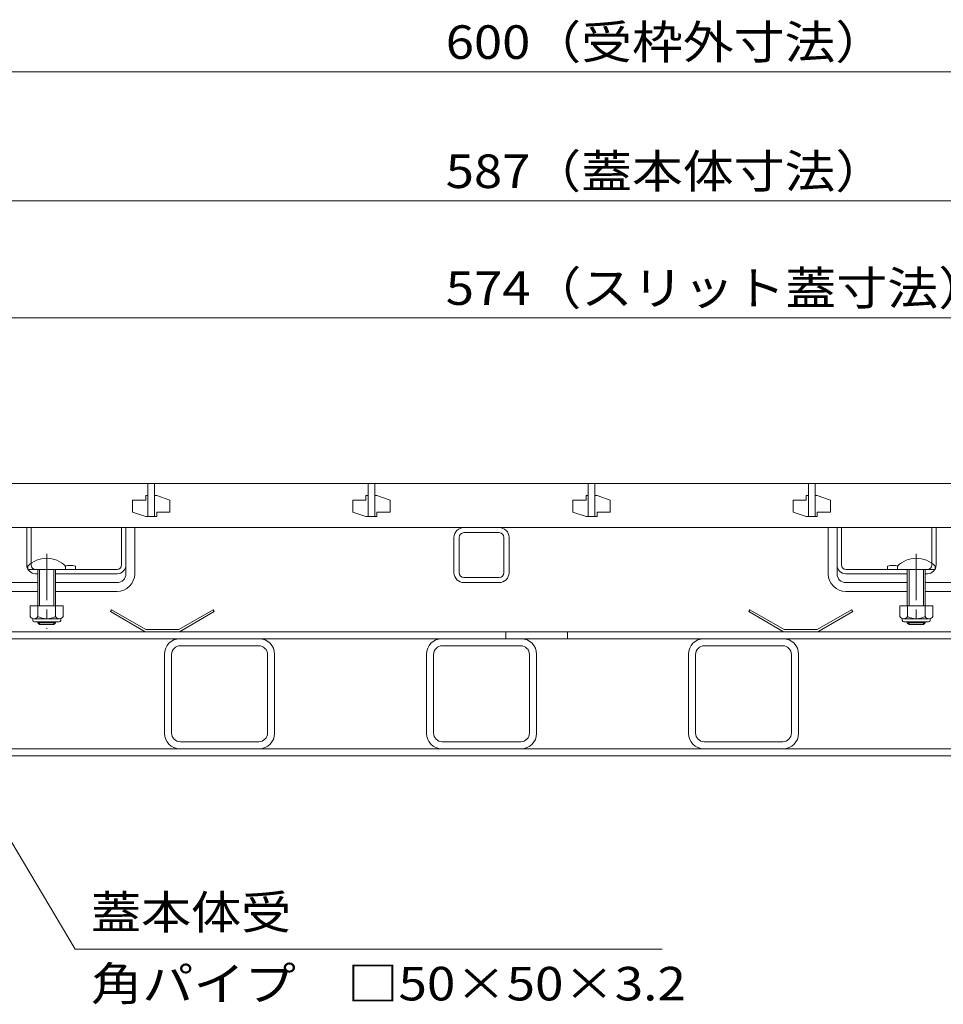
# Model space of a CAD drawing. Units: millimetres. Extents: x -1726 to 1949, y -1330 to 1382.
# Drawn here: x -1159 to -739, y -629 to -181 of the extents above; entities that cross this region are included whole.
import ezdxf

# ---------------------------------------------------------------- set-up
doc = ezdxf.new("R2010")
doc.units = ezdxf.units.MM
doc.header["$LTSCALE"] = 5
doc.linetypes.add('JWW_CENTER1', pattern=[6.773333, 4.233333, -0.846667, 0.846667, -0.846667])
for name, color, linetype in [('4-0', 7, 'Continuous'), ('4-2', 7, 'Continuous'), ('4-4', 7, 'Continuous'), ('4-5', 7, 'Continuous')]:
    doc.layers.add(name, color=color, linetype=linetype)
doc.styles.add('ＭＳ ゴシック', font='txt', dxfattribs={"height": 1})

msp = doc.modelspace()

# ---------------------------------------------------------------- linework, layer by layer
at = {"layer": '4-0', "color": 7, "linetype": 'Continuous', "lineweight": 5}
for p, q in [((-1155.77, -429.13), (-1155.77, -412.13)), ((-1153.77, -429.13), (-1153.77, -412.13)), ((-1112.77, -429.13), (-1112.77, -412.13)), ((-1110.77, -433.13), (-1110.77, -412.13)), ((-1106.77, -433.13), (-1106.77, -412.13)), ((-941.24, -412.13), (-957.24, -412.13)), ((-941.24, -414.43), (-957.24, -414.43)), ((-791.74, -433.13), (-791.74, -412.13)), ((-787.74, -433.13), (-787.74, -412.13)), ((-785.74, -429.13), (-785.74, -412.13)), ((-744.74, -429.13), (-744.74, -412.13)), ((-742.74, -429.13), (-742.74, -412.13)), ((-961.74, -432.63), (-961.74, -416.63)), ((-961.65, -416.63), (-961.74, -416.63)), ((-959.44, -432.63), (-959.44, -416.63)), ((-939.04, -416.63), (-939.04, -432.63)), ((-939.04, -416.87), (-939.04, -416.63)), ((-936.74, -432.63), (-936.74, -416.63)), ((-961.74, -423.75), (-961.74, -423.26)), ((-1114.77, -431.13), (-1151.77, -431.13)), ((-1151.77, -433.13), (-1150.77, -433.13)), ((-1142.67, -433.13), (-1114.77, -433.13)), ((-1133.67, -431.13), (-1133.67, -429.73)), ((-783.74, -431.13), (-746.74, -431.13)), ((-755.84, -433.13), (-783.74, -433.13)), ((-764.84, -431.13), (-764.84, -429.73)), ((-746.74, -433.13), (-747.74, -433.13)), ((-1196.17, -437.13), (-1150.77, -437.13)), ((-1114.77, -437.13), (-1142.67, -437.13)), ((-941.24, -434.83), (-957.24, -434.83)), ((-941.24, -437.13), (-957.24, -437.13)), ((-783.74, -437.13), (-755.84, -437.13)), ((-747.74, -437.13), (-702.34, -437.13)), ((-1150.77, -441.13), (-1194.77, -441.13)), ((-1114.77, -441.13), (-1142.67, -441.13)), ((-783.74, -441.13), (-755.84, -441.13)), ((-747.74, -441.13), (-703.74, -441.13)), ((-1239.54, -459.43), (-658.94, -459.43)), ((-938.24, -459.43), (-938.24, -462.63)), ((-910.24, -459.43), (-910.24, -462.63)), ((-655.74, -462.63), (-1242.74, -462.63)), ((-1093.24, -505.63), (-1093.24, -469.63)), ((-1050.44, -465.83), (-1086.04, -465.83)), ((-1043.24, -505.63), (-1043.24, -469.63)), ((-974.24, -505.63), (-974.24, -469.63)), ((-931.44, -465.83), (-967.04, -465.83)), ((-924.24, -505.63), (-924.24, -469.63)), ((-855.24, -505.63), (-855.24, -469.63)), ((-812.44, -465.83), (-848.04, -465.83)), ((-805.24, -505.63), (-805.24, -469.63)), ((-1090.04, -505.43), (-1090.04, -469.83)), ((-1046.44, -505.43), (-1046.44, -469.83)), ((-971.04, -505.43), (-971.04, -469.83)), ((-927.44, -505.43), (-927.44, -469.83)), ((-852.04, -505.43), (-852.04, -469.83)), ((-808.44, -505.43), (-808.44, -469.83)), ((-1086.04, -509.43), (-1050.44, -509.43)), ((-967.04, -509.43), (-931.44, -509.43)), ((-848.04, -509.43), (-812.44, -509.43)), ((-656.44, -512.63), (-1242.04, -512.63)), ((-1242.04, -515.83), (-656.44, -515.83))]:
    msp.add_line(p, q, dxfattribs=at)
at = {"layer": '4-0', "color": 4, "linetype": 'JWW_CENTER1', "lineweight": 5}
for p, q in [((-1146.72, -424.02), (-1146.72, -458.21)), ((-751.79, -424.02), (-751.79, -457.74))]:
    msp.add_line(p, q, dxfattribs=at)
at = {"layer": '4-0', "color": 6, "linetype": 'Continuous', "lineweight": 5}
for p, q in [((-1155.27, -431.13), (-1155.27, -429.63)), ((-1150.77, -431.13), (-1155.27, -431.13)), ((-1150.77, -431.13), (-1150.77, -447.73)), ((-1149.97, -431.13), (-1149.97, -447.73)), ((-1143.47, -431.13), (-1143.47, -447.73)), ((-1142.67, -431.13), (-1138.17, -431.13)), ((-1142.67, -431.13), (-1142.67, -447.73)), ((-1138.17, -431.13), (-1138.17, -429.63)), ((-760.34, -431.13), (-760.34, -429.63)), ((-755.84, -431.13), (-760.34, -431.13)), ((-755.84, -431.13), (-755.84, -447.73)), ((-755.04, -431.13), (-755.04, -447.73)), ((-748.54, -431.13), (-748.54, -447.73)), ((-747.74, -431.13), (-743.24, -431.13)), ((-747.74, -431.13), (-747.74, -447.73)), ((-743.24, -431.13), (-743.24, -429.63)), ((-1150.77, -455.03), (-1150.77, -455.43)), ((-1142.67, -455.43), (-1150.77, -455.43)), ((-1150.77, -455.43), (-1149.97, -456.13)), ((-1149.97, -455.03), (-1149.97, -456.13)), ((-1143.47, -456.13), (-1149.97, -456.13)), ((-1143.47, -455.03), (-1143.47, -456.13)), ((-1142.67, -455.43), (-1143.47, -456.13)), ((-1142.67, -455.03), (-1142.67, -455.43)), ((-755.84, -455.03), (-755.84, -455.43)), ((-755.84, -455.43), (-747.74, -455.43)), ((-755.84, -455.43), (-755.04, -456.13)), ((-755.04, -455.03), (-755.04, -456.13)), ((-755.04, -456.13), (-748.54, -456.13)), ((-748.54, -455.03), (-748.54, -456.13)), ((-747.74, -455.43), (-748.54, -456.13)), ((-747.74, -455.03), (-747.74, -455.43))]:
    msp.add_line(p, q, dxfattribs=at)
at = {"layer": '4-0', "color": 2, "linetype": 'Continuous', "lineweight": 5}
for p, q in [((-1154.22, -447.73), (-1154.22, -452.53)), ((-1154.22, -447.73), (-1139.22, -447.73)), ((-1150.72, -447.73), (-1150.72, -452.53)), ((-1142.72, -447.73), (-1142.72, -452.53)), ((-1139.22, -447.73), (-1139.22, -452.53)), ((-1117.33, -449.43), (-1117.83, -450.3)), ((-1102.01, -459.43), (-1117.83, -450.3)), ((-1101.74, -458.43), (-1117.33, -449.43)), ((-1086.74, -458.43), (-1071.15, -449.43)), ((-1086.47, -459.43), (-1070.65, -450.3)), ((-1071.15, -449.43), (-1070.65, -450.3)), ((-827.33, -449.43), (-827.83, -450.3)), ((-812.01, -459.43), (-827.83, -450.3)), ((-811.74, -458.43), (-827.33, -449.43)), ((-796.74, -458.43), (-781.15, -449.43)), ((-796.47, -459.43), (-780.65, -450.3)), ((-781.15, -449.43), (-780.65, -450.3)), ((-759.29, -447.73), (-759.29, -452.53)), ((-744.29, -447.73), (-759.29, -447.73)), ((-755.79, -447.73), (-755.79, -452.53)), ((-747.79, -447.73), (-747.79, -452.53)), ((-744.29, -447.73), (-744.29, -452.53)), ((-1153.07, -454.28), (-1153.07, -453.44)), ((-1152.47, -453.53), (-1140.97, -453.53)), ((-1141.12, -455.03), (-1152.32, -455.03)), ((-1140.37, -454.28), (-1140.37, -453.44)), ((-758.14, -454.28), (-758.14, -453.44)), ((-746.04, -453.53), (-757.54, -453.53)), ((-757.39, -455.03), (-746.19, -455.03)), ((-745.44, -454.28), (-745.44, -453.44)), ((-1086.47, -459.43), (-1102.01, -459.43)), ((-1086.74, -458.43), (-1101.74, -458.43)), ((-812.01, -459.43), (-796.47, -459.43)), ((-811.74, -458.43), (-796.74, -458.43))]:
    msp.add_line(p, q, dxfattribs=at)
at = {"layer": '4-0', "color": 7, "linetype": 'Continuous', "lineweight": 5}
for centre, radius, start, end in [((-957.24, -416.63), 4.5, 90, 180), ((-957.24, -416.63), 2.2, 90, 180), ((-941.24, -416.63), 4.5, 0, 90), ((-941.24, -416.63), 2.2, 0, 90), ((-1151.77, -429.13), 4, 180, 270), ((-1151.77, -429.13), 2, 180, 270), ((-1136.12, -437.14), 7.8, 71.6934, 108.3066), ((-1114.77, -429.13), 2, 270, 0), ((-1114.77, -429.13), 4, 270, 0), ((-783.74, -429.13), 4, 180, 270), ((-783.74, -429.13), 2, 180, 270), ((-762.39, -437.14), 7.8, 71.6934, 108.3066), ((-746.74, -429.13), 2, 270, 0), ((-746.74, -429.13), 4, 270, 0), ((-1114.77, -433.13), 4, 270, 0), ((-1114.77, -433.13), 8, 270, 0), ((-957.24, -432.63), 4.5, 180, 270), ((-957.24, -432.63), 2.2, 180, 270), ((-941.24, -432.63), 2.2, 270, 0), ((-941.24, -432.63), 4.5, 270, 0), ((-783.74, -433.13), 8, 180, 270), ((-783.74, -433.13), 4, 180, 270), ((-1086.24, -469.63), 7, 90, 180), ((-1050.24, -469.63), 7, 0, 90), ((-967.24, -469.63), 7, 90, 180), ((-931.24, -469.63), 7, 0, 90), ((-848.24, -469.63), 7, 90, 180), ((-812.24, -469.63), 7, 0, 90), ((-1086.04, -469.83), 4, 90, 180), ((-1050.44, -469.83), 4, 0, 90), ((-967.04, -469.83), 4, 90, 180), ((-931.44, -469.83), 4, 0, 90), ((-848.04, -469.83), 4, 90, 180), ((-812.44, -469.83), 4, 0, 90), ((-1086.04, -505.43), 4, 180, 270), ((-1050.44, -505.43), 4, 270, 0), ((-967.04, -505.43), 4, 180, 270), ((-931.44, -505.43), 4, 270, 0), ((-848.04, -505.43), 4, 180, 270), ((-812.44, -505.43), 4, 270, 0), ((-1086.24, -505.63), 7, 180, 270), ((-1050.24, -505.63), 7, 270, 0), ((-967.24, -505.63), 7, 180, 270), ((-931.24, -505.63), 7, 270, 0), ((-848.24, -505.63), 7, 180, 270), ((-812.24, -505.63), 7, 270, 0)]:
    msp.add_arc(centre, radius, start, end, dxfattribs=at)
at = {"layer": '4-0', "color": 6, "linetype": 'Continuous', "lineweight": 5}
for centre in [(-1146.72, -438.05), (-751.79, -438.05)]:
    msp.add_arc(centre, 12, 44.5613, 135.4387, dxfattribs=at)
at = {"layer": '4-0', "color": 2, "linetype": 'Continuous', "lineweight": 5}
for centre, radius, start, end in [((-1152.47, -451.5), 2.03, 210.5149, 329.4855), ((-1152.32, -454.28), 0.75, 180, 270), ((-1146.72, -445.03), 8.5, 241.9285, 298.0713), ((-1140.97, -451.5), 2.03, 210.518, 329.482), ((-1141.12, -454.28), 0.75, 270, 0), ((-757.54, -451.5), 2.03, 210.518, 329.482), ((-757.39, -454.28), 0.75, 180, 270), ((-751.79, -445.03), 8.5, 241.9287, 298.0715), ((-746.04, -451.5), 2.03, 210.5145, 329.4851), ((-746.19, -454.28), 0.75, 270, 0)]:
    msp.add_arc(centre, radius, start, end, dxfattribs=at)
at = {"layer": '4-2', "color": 3, "linetype": 'Continuous', "lineweight": 5}
for p, q in [((-1236.24, -392.13), (-662.24, -392.13)), ((-1100.74, -392.13), (-1100.74, -407.13)), ((-1100.74, -392.13), (-1100.74, -407.13)), ((-1100.74, -392.13), (-1100.74, -407.13)), ((-1100.74, -392.13), (-1100.74, -407.13)), ((-1100.74, -392.13), (-1100.74, -407.13)), ((-1097.74, -392.13), (-1097.74, -407.13)), ((-1097.74, -392.13), (-1097.74, -407.13)), ((-1097.74, -392.13), (-1097.74, -407.13)), ((-1097.74, -392.13), (-1097.74, -407.13)), ((-1097.74, -392.13), (-1097.74, -407.13)), ((-1000.74, -392.13), (-1000.74, -407.13)), ((-1000.74, -392.13), (-1000.74, -407.13)), ((-1000.74, -392.13), (-1000.74, -407.13)), ((-1000.74, -392.13), (-1000.74, -407.13)), ((-1000.74, -392.13), (-1000.74, -407.13)), ((-997.74, -392.13), (-997.74, -407.13)), ((-997.74, -392.13), (-997.74, -407.13)), ((-997.74, -392.13), (-997.74, -407.13)), ((-997.74, -392.13), (-997.74, -407.13)), ((-997.74, -392.13), (-997.74, -407.13)), ((-900.74, -392.13), (-900.74, -407.13)), ((-900.74, -392.13), (-900.74, -407.13)), ((-900.74, -392.13), (-900.74, -407.13)), ((-900.74, -392.13), (-900.74, -407.13)), ((-900.74, -392.13), (-900.74, -407.13)), ((-897.74, -392.13), (-897.74, -407.13)), ((-897.74, -392.13), (-897.74, -407.13)), ((-897.74, -392.13), (-897.74, -407.13)), ((-897.74, -392.13), (-897.74, -407.13)), ((-897.74, -392.13), (-897.74, -407.13)), ((-800.74, -392.13), (-800.74, -407.13)), ((-800.74, -392.13), (-800.74, -407.13)), ((-800.74, -392.13), (-800.74, -407.13)), ((-800.74, -392.13), (-800.74, -407.13)), ((-800.74, -392.13), (-800.74, -407.13)), ((-797.74, -392.13), (-797.74, -407.13)), ((-797.74, -392.13), (-797.74, -407.13)), ((-797.74, -392.13), (-797.74, -407.13)), ((-797.74, -392.13), (-797.74, -407.13)), ((-797.74, -392.13), (-797.74, -407.13)), ((-1101.74, -397.63), (-1101.74, -399.63)), ((-1100.74, -397.63), (-1101.74, -397.63)), ((-1096.74, -397.63), (-1097.74, -397.63)), ((-1096.74, -397.63), (-1090.74, -399.63)), ((-1001.74, -397.63), (-1001.74, -399.63)), ((-1000.74, -397.63), (-1001.74, -397.63)), ((-996.74, -397.63), (-997.74, -397.63)), ((-996.74, -397.63), (-990.74, -399.63)), ((-901.74, -397.63), (-901.74, -399.63)), ((-900.74, -397.63), (-901.74, -397.63)), ((-896.74, -397.63), (-897.74, -397.63)), ((-896.74, -397.63), (-890.74, -399.63)), ((-801.74, -397.63), (-801.74, -399.63)), ((-800.74, -397.63), (-801.74, -397.63)), ((-796.74, -397.63), (-797.74, -397.63)), ((-796.74, -397.63), (-790.74, -399.63)), ((-1107.74, -399.63), (-1107.74, -405.13)), ((-1107.74, -399.63), (-1101.74, -399.63)), ((-1090.74, -399.63), (-1090.74, -405.13)), ((-1007.74, -399.63), (-1007.74, -405.13)), ((-1007.74, -399.63), (-1001.74, -399.63)), ((-990.74, -399.63), (-990.74, -405.13)), ((-907.74, -399.63), (-907.74, -405.13)), ((-907.74, -399.63), (-901.74, -399.63)), ((-890.74, -399.63), (-890.74, -405.13)), ((-807.74, -399.63), (-807.74, -405.13)), ((-807.74, -399.63), (-801.74, -399.63)), ((-790.74, -399.63), (-790.74, -405.13)), ((-1101.74, -407.13), (-1107.74, -405.13)), ((-1096.74, -405.13), (-1090.74, -405.13)), ((-1096.74, -405.13), (-1096.74, -407.13)), ((-1001.74, -407.13), (-1007.74, -405.13)), ((-996.74, -405.13), (-990.74, -405.13)), ((-996.74, -405.13), (-996.74, -407.13)), ((-901.74, -407.13), (-907.74, -405.13)), ((-896.74, -405.13), (-890.74, -405.13)), ((-896.74, -405.13), (-896.74, -407.13)), ((-801.74, -407.13), (-807.74, -405.13)), ((-796.74, -405.13), (-790.74, -405.13)), ((-796.74, -405.13), (-796.74, -407.13)), ((-1096.74, -407.13), (-1101.74, -407.13)), ((-1100.74, -407.13), (-1097.74, -407.13)), ((-996.74, -407.13), (-1001.74, -407.13)), ((-1000.74, -407.13), (-997.74, -407.13)), ((-896.74, -407.13), (-901.74, -407.13)), ((-900.74, -407.13), (-897.74, -407.13)), ((-796.74, -407.13), (-801.74, -407.13)), ((-800.74, -407.13), (-797.74, -407.13)), ((-662.24, -412.13), (-1236.24, -412.13))]:
    msp.add_line(p, q, dxfattribs=at)
at = {"layer": '4-4', "color": 7, "linetype": 'Continuous', "lineweight": 5}
for p, q in [((-1249.24, -205.02), (-649.24, -205.02)), ((-1242.74, -263.7), (-655.74, -263.7)), ((-1236.24, -316.79), (-662.24, -316.79))]:
    msp.add_line(p, q, dxfattribs=at)
at = {"layer": '4-5', "color": 7, "linetype": 'Continuous', "lineweight": 5}
for p, q in [((-1133.79, -603.73), (-1188.02, -512.63)), ((-867.23, -603.73), (-1133.79, -603.73))]:
    msp.add_line(p, q, dxfattribs=at)

# ---------------------------------------------------------------- texts
at = {"layer": '4-4', "color": 2, "linetype": 'Continuous', "lineweight": 211, "style": 'ＭＳ ゴシック'}
for s, width, p in [('600（受枠外寸法）', 1.110294, (-965.49, -199.2)), ('587（蓋本体寸法）', 1.110294, (-965.49, -257.88)), ('574（スリット蓋寸法）', 1.113095, (-965.49, -310.97))]:
    msp.add_text(s, height=15.24, dxfattribs=dict(at, width=width)).set_placement(p)
at = {"layer": '4-5', "color": 2, "linetype": 'Continuous', "lineweight": 5, "style": 'ＭＳ ゴシック'}
for s, width, p in [('蓋本体受', 1.09375, (-1126.62, -594.52)), ('角パイプ\u3000□50×50×3.2', 1.119565, (-1126.62, -626.95))]:
    msp.add_text(s, height=15.24, dxfattribs=dict(at, width=width)).set_placement(p)

doc.saveas('drawing.dxf')
